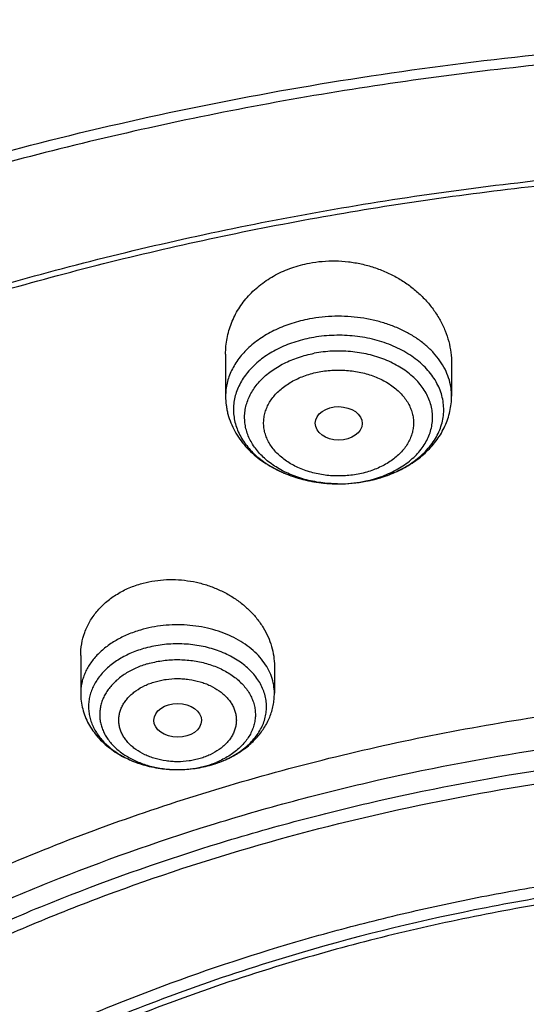
# Model space of a CAD drawing. Units: inches. Extents: x 7.7 to 14.2, y -3 to 21.5.
# Drawn here: x 10.3 to 10.7, y 17.2 to 17.9 of the extents above; entities that cross this region are included whole.
import ezdxf

# ---------------------------------------------------------------- set-up
doc = ezdxf.new("R2010")
doc.units = ezdxf.units.IN
doc.header["$LTSCALE"] = 1.21
doc.header["$MEASUREMENT"] = 0
doc.layers.get('0').update_dxf_attribs({"linetype": 'CONTINUOUS'})

msp = doc.modelspace()

# ---------------------------------------------------------------- linework, layer by layer
at = {"color": 7, "linetype": 'CONTINUOUS'}
for p, q in [((10.43724, 17.64982), (10.43724, 17.619)), ((10.60259, 17.64278), (10.60259, 17.619)), ((10.51914, 17.55478), (10.51986, 17.55477)), ((10.33122, 17.42905), (10.33122, 17.40146)), ((10.47295, 17.42137), (10.47295, 17.40146)), ((10.40116, 17.34559), (10.40269, 17.34559))]:
    msp.add_line(p, q, dxfattribs=at)
at = {"color": 9, "linetype": 'CONTINUOUS'}
for centre, radius, start, end in [((10.51991, 17.65193), 0.09715, 269.54476, 269.99944), ((10.52001, 17.65014), 0.09536, 269.94143, 280.69551), ((10.52063, 17.6466), 0.09177, 280.72804, 282.08618), ((10.40473, 17.41429), 0.06838, 286.25935, 292.44437), ((10.40399, 17.42763), 0.08184, 286.3251, 286.47345)]:
    msp.add_arc(centre, radius, start, end, dxfattribs=at)
at = {"color": 7, "linetype": 'CONTINUOUS'}
for centre, radius, start, end in [((10.51994, 17.66255), 0.10777, 269.95729, 280.66545), ((10.51994, 17.66233), 0.10756, 269.95495, 280.651), ((10.40355, 17.4299), 0.08416, 286.1824, 286.32493)]:
    msp.add_arc(centre, radius, start, end, dxfattribs=at)
for centre, major_axis, ratio in [((10.52001, 17.59905), (0.01717, -0.00012), 0.713246), ((10.40218, 17.38162), (0.01742, -0.00007), 0.709056)]:
    msp.add_ellipse(centre, major_axis=major_axis, ratio=ratio, dxfattribs=at)
for points, knots in [([(11.88104, 18.25892), (11.818, 18.28466), (11.72103, 18.31908), (11.58856, 18.35659), (11.48658, 18.3808), (11.38288, 18.40085), (11.27778, 18.41669), (11.1716, 18.42826), (11.06468, 18.43554), (10.95736, 18.4385), (10.84998, 18.43713), (10.74287, 18.43143), (10.63639, 18.42143), (10.53085, 18.40714), (10.42659, 18.38863), (10.32395, 18.36593), (10.22324, 18.33913), (10.12478, 18.30829), (10.02888, 18.27351), (9.93584, 18.23489), (9.84595, 18.19254), (9.7595, 18.14659), (9.67676, 18.09716), (9.59799, 18.04441), (9.52343, 17.98847), (9.45334, 17.92952), (9.38794, 17.8677), (9.32745, 17.80321), (9.27208, 17.73623), (9.22202, 17.66695), (9.17745, 17.59559), (9.13856, 17.52236), (9.11639, 17.47214), (9.10632, 17.44683)], [0, 0, 0, 0, 0.064485, 0.097271, 0.130361, 0.16371, 0.197271, 0.230995, 0.264833, 0.298731, 0.33264, 0.366505, 0.400277, 0.433903, 0.467335, 0.500525, 0.533428, 0.566001, 0.598204, 0.630003, 0.661366, 0.692267, 0.722684, 0.752601, 0.78201, 0.810906, 0.839294, 0.867183, 0.89459, 0.921541, 0.948067, 0.974205, 1, 1, 1, 1]), ([(12.00293, 17.97827), (11.92241, 18.01114), (11.79815, 18.0544), (11.6281, 18.09998), (11.49697, 18.12846), (11.36359, 18.1509), (11.2285, 18.16723), (11.09223, 18.17737), (10.95534, 18.18129), (10.81838, 18.17898), (10.6819, 18.17043), (10.54645, 18.1557), (10.41258, 18.13482), (10.28082, 18.10789), (10.1517, 18.075), (10.02575, 18.03628), (9.90347, 17.99188), (9.78534, 17.94196), (9.67185, 17.88671), (9.56344, 17.82633), (9.46056, 17.76104), (9.36362, 17.69109), (9.27302, 17.61672), (9.18914, 17.53822), (9.11233, 17.45585), (9.04294, 17.36995), (8.99131, 17.29532), (8.9541, 17.23422), (8.92836, 17.18791), (8.90469, 17.14099), (8.88311, 17.09349), (8.86367, 17.04547), (8.84639, 16.99698), (8.83128, 16.94807), (8.81837, 16.89879), (8.80768, 16.84921), (8.79923, 16.79937), (8.79302, 16.74934), (8.79039, 16.71587), (8.78945, 16.69914)], [0, 0, 0, 0, 0.066067, 0.099719, 0.133702, 0.167958, 0.202424, 0.237033, 0.271719, 0.306414, 0.34105, 0.375559, 0.409875, 0.443935, 0.477677, 0.511045, 0.543988, 0.576458, 0.608415, 0.639827, 0.670668, 0.700921, 0.730578, 0.759644, 0.788129, 0.816057, 0.843461, 0.856983, 0.870391, 0.883693, 0.896895, 0.910006, 0.923035, 0.93599, 0.948881, 0.961717, 0.974509, 0.987266, 1, 1, 1, 1]), ([(12.01266, 17.9554), (11.97251, 17.97179), (11.89075, 18.0027), (11.76514, 18.0431), (11.63613, 18.07772), (11.50426, 18.10642), (11.37005, 18.12908), (11.23407, 18.14561), (11.09686, 18.15594), (10.95901, 18.16004), (10.82107, 18.15788), (10.6836, 18.14947), (10.54718, 18.13484), (10.41237, 18.11407), (10.27971, 18.08722), (10.14976, 18.05442), (10.02304, 18.01579), (9.90009, 17.97149), (9.78139, 17.92171), (9.66744, 17.86665), (9.55872, 17.80653), (9.45565, 17.74159), (9.35868, 17.67211), (9.2682, 17.59836), (9.19811, 17.53322), (9.14572, 17.47927), (9.09636, 17.42476), (9.03927, 17.35458), (8.98811, 17.28114), (8.95131, 17.22111), (8.92589, 17.17571), (8.90255, 17.12976), (8.88131, 17.0833), (8.86218, 17.03638), (8.8452, 16.98905), (8.83038, 16.94135), (8.81772, 16.89335), (8.80726, 16.84507), (8.79899, 16.79659), (8.79293, 16.74794), (8.79036, 16.7154), (8.78945, 16.69914)], [0, 0, 0, 0, 0.032991, 0.066451, 0.100326, 0.134556, 0.169076, 0.20382, 0.238718, 0.273699, 0.308692, 0.343623, 0.378422, 0.413019, 0.447346, 0.481337, 0.514932, 0.548073, 0.580709, 0.612795, 0.644291, 0.675167, 0.705401, 0.73498, 0.763902, 0.778121, 0.79218, 0.819824, 0.846873, 0.86019, 0.873376, 0.886438, 0.899385, 0.912225, 0.924968, 0.937624, 0.950205, 0.962721, 0.975184, 0.987606, 1, 1, 1, 1]), ([(9.31769, 17.22611), (9.33849, 17.25124), (9.38247, 17.30055), (9.45426, 17.37048), (9.53232, 17.43697), (9.61631, 17.49971), (9.70588, 17.55844), (9.80064, 17.61294), (9.90021, 17.66295), (10.00415, 17.70829), (10.11204, 17.74874), (10.2234, 17.78416), (10.33779, 17.81438), (10.4547, 17.83928), (10.57365, 17.85876), (10.69414, 17.87273), (10.81566, 17.88113), (10.93769, 17.88394), (11.05973, 17.88113), (11.18124, 17.87273), (11.30173, 17.85876), (11.42069, 17.83928), (11.5376, 17.81438), (11.65198, 17.78416), (11.76335, 17.74874), (11.87123, 17.70828), (11.97518, 17.66295), (12.07474, 17.61294), (12.16951, 17.55844), (12.25908, 17.49971), (12.34307, 17.43697), (12.42112, 17.37048), (12.49291, 17.30054), (12.53689, 17.25124), (12.55769, 17.22611)], [0, 0, 0, 0, 0.02715, 0.054931, 0.083355, 0.112424, 0.142128, 0.172448, 0.203355, 0.234815, 0.266782, 0.299208, 0.332037, 0.365208, 0.398658, 0.43232, 0.466124, 0.5, 0.533876, 0.56768, 0.601342, 0.634792, 0.667964, 0.700792, 0.733218, 0.765185, 0.796645, 0.827553, 0.857873, 0.887577, 0.916645, 0.94507, 0.97285, 1, 1, 1, 1]), ([(12.7999, 16.55874), (12.7999, 16.58029), (12.7984, 16.62346), (12.79165, 16.68801), (12.78044, 16.75225), (12.76477, 16.81602), (12.74469, 16.87916), (12.72026, 16.94152), (12.69153, 17.00295), (12.65857, 17.06331), (12.62147, 17.12243), (12.58031, 17.18019), (12.5352, 17.23645), (12.48624, 17.29106), (12.43356, 17.34391), (12.35788, 17.41242), (12.27581, 17.47624), (12.18824, 17.53514), (12.119, 17.57734), (12.04693, 17.61709), (11.97218, 17.65428), (11.89495, 17.68884), (11.81542, 17.72068), (11.73377, 17.74972), (11.62188, 17.78477), (11.50707, 17.81374), (11.39009, 17.83662), (11.27095, 17.85552), (11.12007, 17.87131), (10.93769, 17.87763), (10.75531, 17.87131), (10.60443, 17.85552), (10.4853, 17.83662), (10.36831, 17.81374), (10.25351, 17.78477), (10.14161, 17.74972), (10.05997, 17.72068), (9.98043, 17.68884), (9.9032, 17.65428), (9.82846, 17.61709), (9.75638, 17.57734), (9.68714, 17.53514), (9.59958, 17.47624), (9.5175, 17.41242), (9.44183, 17.34391), (9.38914, 17.29106), (9.34019, 17.23645), (9.29507, 17.18019), (9.25392, 17.12243), (9.21681, 17.06331), (9.18386, 17.00295), (9.15512, 16.94152), (9.13069, 16.87916), (9.11062, 16.81602), (9.09495, 16.75225), (9.08373, 16.68801), (9.07699, 16.62346), (9.07549, 16.58029), (9.07549, 16.55874)], [0, 0, 0, 0, 0.012854, 0.025739, 0.038685, 0.051721, 0.064876, 0.078176, 0.091643, 0.1053, 0.119165, 0.133254, 0.147581, 0.162154, 0.176982, 0.19207, 0.223018, 0.238884, 0.255003, 0.271366, 0.287964, 0.304786, 0.321819, 0.339049, 0.35646, 0.391749, 0.409595, 0.427549, 0.463687, 0.5, 0.536313, 0.572451, 0.590405, 0.608251, 0.64354, 0.660951, 0.678181, 0.695214, 0.712036, 0.728634, 0.744997, 0.761116, 0.776982, 0.80793, 0.823018, 0.837846, 0.852419, 0.866746, 0.880835, 0.8947, 0.908357, 0.921824, 0.935124, 0.948279, 0.961315, 0.974261, 0.987146, 1, 1, 1, 1]), ([(10.84007, 15.29285), (10.78182, 15.29513), (10.69467, 15.3016), (10.57944, 15.31635), (10.46596, 15.33503), (10.35431, 15.35967), (10.24518, 15.39026), (10.16536, 15.41594), (10.08744, 15.44438), (10.0116, 15.47553), (9.93804, 15.50929), (9.86693, 15.54559), (9.79845, 15.58434), (9.73277, 15.62544), (9.67004, 15.6688), (9.59125, 15.72895), (9.51817, 15.79364), (9.4517, 15.86258), (9.40592, 15.91552), (9.36391, 15.97001), (9.32577, 16.02591), (9.2916, 16.08309), (9.26147, 16.1414), (9.23547, 16.20071), (9.21365, 16.26086), (9.19609, 16.32171), (9.18282, 16.38311), (9.17387, 16.4449), (9.16927, 16.50693), (9.16904, 16.56905), (9.17316, 16.6311), (9.18164, 16.69293), (9.19444, 16.75437), (9.21154, 16.81529), (9.23289, 16.87553), (9.25844, 16.93493), (9.28812, 16.99336), (9.32186, 17.05067), (9.35958, 17.10671), (9.40117, 17.16136), (9.44654, 17.21447), (9.49558, 17.26593), (9.56628, 17.33272), (9.64332, 17.39505), (9.7258, 17.45268), (9.79117, 17.49404), (9.85935, 17.53305), (9.93019, 17.56962), (10.00349, 17.60366), (10.07909, 17.63509), (10.1568, 17.66383), (10.26345, 17.69864), (10.37302, 17.72757), (10.48482, 17.75062), (10.5988, 17.76984), (10.71428, 17.78297), (10.83057, 17.79), (10.94739, 17.79296), (11.03511, 17.79057), (11.09343, 17.78693)], [0, 0, 0, 0, 0.036174, 0.054172, 0.072079, 0.107535, 0.125049, 0.142395, 0.159556, 0.176514, 0.193257, 0.20977, 0.226044, 0.242069, 0.257838, 0.273346, 0.303563, 0.318284, 0.332751, 0.346971, 0.360957, 0.374722, 0.388283, 0.401661, 0.414879, 0.427961, 0.440934, 0.453829, 0.466675, 0.479504, 0.492346, 0.505234, 0.518198, 0.531267, 0.544469, 0.557828, 0.571368, 0.58511, 0.599071, 0.613265, 0.627705, 0.642398, 0.657352, 0.688038, 0.703779, 0.719776, 0.736023, 0.752511, 0.76923, 0.786165, 0.803304, 0.820631, 0.855772, 0.873555, 0.891451, 0.927494, 0.945604, 0.96374, 1, 1, 1, 1]), ([(9.18586, 16.65507), (9.18824, 16.67419), (9.19425, 16.71238), (9.20699, 16.76918), (9.22345, 16.8255), (9.24359, 16.88123), (9.26737, 16.93624), (9.29474, 16.99042), (9.32563, 17.04366), (9.35999, 17.09583), (9.39773, 17.14682), (9.43879, 17.19654), (9.48306, 17.24486), (9.54678, 17.3078), (9.61613, 17.36698), (9.69038, 17.42218), (9.7694, 17.47572), (9.85299, 17.52487), (9.94048, 17.56952), (10.03199, 17.61181), (10.15131, 17.65885), (10.30036, 17.70542), (10.45486, 17.74206), (10.61349, 17.76846), (10.77489, 17.78439), (10.88335, 17.78793), (10.93769, 17.78793)], [0, 0, 0, 0, 0.025514, 0.051185, 0.077065, 0.103201, 0.129638, 0.156417, 0.183572, 0.211135, 0.239133, 0.267587, 0.296513, 0.325923, 0.386203, 0.417091, 0.448466, 0.512621, 0.545386, 0.578579, 0.646148, 0.715131, 0.785288, 0.856347, 0.928018, 1, 1, 1, 1]), ([(10.49852, 17.71639), (10.50163, 17.71698), (10.50794, 17.71783), (10.5175, 17.71815), (10.52709, 17.7175), (10.53656, 17.7159), (10.54579, 17.71338), (10.55465, 17.70998), (10.56303, 17.70575), (10.57082, 17.70075), (10.57793, 17.69506), (10.58427, 17.68875), (10.58977, 17.68191), (10.59437, 17.67461), (10.598, 17.66696), (10.60064, 17.65904), (10.60223, 17.65095), (10.60259, 17.64549), (10.60259, 17.64278)], [0, 0, 0, 0, 0.065743, 0.131994, 0.198492, 0.26497, 0.331166, 0.396835, 0.461763, 0.525771, 0.588729, 0.650553, 0.711216, 0.770747, 0.829229, 0.8868, 0.943647, 1, 1, 1, 1]), ([(10.43724, 17.64982), (10.43724, 17.65174), (10.43742, 17.65559), (10.43822, 17.66131), (10.43957, 17.66695), (10.44145, 17.67246), (10.44385, 17.6778), (10.44676, 17.68295), (10.45016, 17.68786), (10.45404, 17.69251), (10.45836, 17.69685), (10.46473, 17.70224), (10.4737, 17.70804), (10.48564, 17.71329), (10.49416, 17.71556), (10.49852, 17.71639)], [0, 0, 0, 0, 0.05876, 0.117496, 0.176358, 0.235492, 0.29504, 0.35513, 0.415877, 0.477379, 0.539708, 0.602917, 0.73194, 0.86446, 1, 1, 1, 1]), ([(10.50001, 17.66169), (10.49563, 17.66086), (10.48713, 17.65868), (10.47524, 17.65379), (10.46636, 17.64844), (10.46016, 17.64351), (10.45605, 17.63959), (10.45245, 17.63542), (10.44939, 17.63104), (10.4469, 17.62648), (10.44499, 17.62177), (10.44369, 17.61696), (10.44301, 17.61208), (10.44295, 17.60718), (10.44351, 17.6023), (10.44469, 17.59747), (10.44648, 17.59274), (10.44886, 17.58814), (10.45182, 17.58372), (10.45531, 17.57951), (10.46075, 17.57413), (10.46879, 17.56814), (10.4799, 17.56238), (10.49225, 17.5581), (10.50547, 17.55545), (10.51456, 17.55481), (10.51914, 17.55478)], [0, 0, 0, 0, 0.07152, 0.140368, 0.205801, 0.237125, 0.267482, 0.296894, 0.325418, 0.353146, 0.380205, 0.406753, 0.432974, 0.459071, 0.485253, 0.511722, 0.53867, 0.566258, 0.59462, 0.623856, 0.654028, 0.717206, 0.784089, 0.854122, 0.926446, 1, 1, 1, 1]), ([(10.43724, 17.619), (10.43724, 17.61678), (10.43745, 17.61344), (10.43818, 17.60905), (10.43918, 17.60469), (10.44096, 17.59936), (10.44387, 17.59325), (10.44752, 17.58747), (10.45184, 17.58207), (10.45677, 17.5771), (10.46414, 17.57102), (10.47462, 17.56462), (10.4886, 17.55906), (10.5036, 17.55563), (10.51394, 17.55481), (10.51914, 17.55478)], [0, 0, 0, 0, 0.057905, 0.086905, 0.115955, 0.174221, 0.232868, 0.292047, 0.351911, 0.412601, 0.474234, 0.60047, 0.730802, 0.864455, 1, 1, 1, 1]), ([(10.53988, 17.55664), (10.54413, 17.55744), (10.55244, 17.55956), (10.56424, 17.56428), (10.57498, 17.57046), (10.58288, 17.57682), (10.58835, 17.58254), (10.592, 17.5871), (10.59516, 17.59193), (10.59782, 17.59702), (10.59992, 17.60231), (10.60145, 17.60778), (10.60238, 17.61336), (10.60259, 17.61712), (10.60259, 17.619)], [0, 0, 0, 0, 0.135298, 0.26765, 0.396504, 0.521793, 0.583275, 0.644056, 0.704242, 0.763943, 0.823267, 0.882324, 0.9412, 1, 1, 1, 1]), ([(10.33122, 17.42905), (10.33122, 17.43193), (10.33172, 17.4377), (10.334, 17.44612), (10.33775, 17.45411), (10.34291, 17.46149), (10.34937, 17.46808), (10.35698, 17.47374), (10.36558, 17.47835), (10.37177, 17.48062), (10.37497, 17.48155)], [0, 0, 0, 0, 0.117715, 0.235721, 0.355169, 0.477081, 0.602233, 0.731089, 0.863752, 1, 1, 1, 1]), ([(10.37497, 17.48155), (10.3777, 17.48235), (10.3833, 17.48365), (10.3919, 17.48469), (10.40065, 17.48482), (10.4094, 17.48404), (10.41803, 17.48237), (10.4264, 17.47983), (10.43438, 17.47649), (10.44186, 17.47238), (10.44874, 17.46758), (10.45491, 17.46215), (10.45942, 17.45715), (10.46259, 17.45291), (10.46542, 17.4486), (10.4684, 17.44297), (10.47101, 17.43591), (10.47259, 17.42868), (10.47295, 17.42379), (10.47295, 17.42137)], [0, 0, 0, 0, 0.064857, 0.130655, 0.197093, 0.263845, 0.330573, 0.396945, 0.462655, 0.527431, 0.591054, 0.653364, 0.714268, 0.7442, 0.773781, 0.831909, 0.888827, 0.944759, 1, 1, 1, 1]), ([(10.37717, 17.43415), (10.37381, 17.43316), (10.36735, 17.43081), (10.35847, 17.42609), (10.35083, 17.42036), (10.34561, 17.41479), (10.34231, 17.40999), (10.34031, 17.40631), (10.33876, 17.40252), (10.33767, 17.39865), (10.33705, 17.39472), (10.33692, 17.39077), (10.33726, 17.38683), (10.33808, 17.38292), (10.33937, 17.37908), (10.34111, 17.37533), (10.3433, 17.3717), (10.34685, 17.367), (10.35235, 17.36157), (10.36027, 17.35604), (10.36939, 17.35155), (10.37943, 17.34822), (10.39012, 17.34614), (10.39746, 17.34563), (10.40116, 17.34559)], [0, 0, 0, 0, 0.070262, 0.137435, 0.201038, 0.260949, 0.28964, 0.317569, 0.344854, 0.371639, 0.398091, 0.424393, 0.450736, 0.477309, 0.504289, 0.531834, 0.560077, 0.58912, 0.64981, 0.714202, 0.782088, 0.852918, 0.925881, 1, 1, 1, 1]), ([(9.81246, 16.05442), (9.79912, 16.07144), (9.77395, 16.10611), (9.74069, 16.16034), (9.71246, 16.216), (9.6894, 16.27286), (9.6716, 16.33066), (9.65916, 16.38918), (9.65211, 16.44815), (9.6505, 16.50733), (9.65433, 16.56646), (9.66359, 16.62528), (9.67822, 16.68353), (9.69818, 16.74098), (9.72336, 16.79738), (9.75366, 16.85248), (9.78894, 16.90606), (9.82906, 16.9579), (9.87383, 17.00777), (9.91464, 17.0473), (9.94937, 17.07777), (9.9859, 17.10775), (10.03412, 17.1436), (10.09545, 17.18365), (10.16031, 17.2208), (10.22844, 17.2549), (10.29954, 17.2858), (10.37333, 17.31338), (10.44948, 17.33751), (10.52768, 17.35811), (10.60759, 17.37508), (10.6889, 17.38835), (10.79886, 17.40107), (10.88213, 17.40488), (10.93769, 17.40488)], [0, 0, 0, 0, 0.029283, 0.057953, 0.086069, 0.113703, 0.140941, 0.167877, 0.194614, 0.221263, 0.247935, 0.27474, 0.301787, 0.329176, 0.356997, 0.385331, 0.414245, 0.443792, 0.474013, 0.504935, 0.520665, 0.536574, 0.568924, 0.601977, 0.635713, 0.6701, 0.705097, 0.740657, 0.776723, 0.813235, 0.850126, 0.887325, 0.924759, 1, 1, 1, 1]), ([(10.33122, 17.40146), (10.33122, 17.39952), (10.33147, 17.39564), (10.33258, 17.38992), (10.33441, 17.38436), (10.33691, 17.37903), (10.34004, 17.374), (10.34373, 17.36931), (10.34795, 17.36499), (10.35425, 17.35972), (10.3632, 17.35417), (10.37511, 17.34934), (10.3879, 17.34636), (10.39672, 17.34563), (10.40116, 17.34559)], [0, 0, 0, 0, 0.058653, 0.117386, 0.176302, 0.235505, 0.295123, 0.355288, 0.416134, 0.477774, 0.60362, 0.733126, 0.865677, 1, 1, 1, 1]), ([(10.42721, 17.34913), (10.43038, 17.35006), (10.43657, 17.35228), (10.44526, 17.35669), (10.45311, 17.36212), (10.45993, 17.36852), (10.46462, 17.37463), (10.46766, 17.37988), (10.46956, 17.38397), (10.47106, 17.38821), (10.47215, 17.39256), (10.47281, 17.39699), (10.47295, 17.39997), (10.47295, 17.40146)], [0, 0, 0, 0, 0.133221, 0.263662, 0.391198, 0.516041, 0.638686, 0.699442, 0.759888, 0.820103, 0.880159, 0.940094, 1, 1, 1, 1]), ([(10.93769, 15.57137), (10.89643, 15.57137), (10.81407, 15.57422), (10.69164, 15.58703), (10.57156, 15.60825), (10.45498, 15.63767), (10.36115, 15.66897), (10.28888, 15.69789), (10.21957, 15.72891), (10.15312, 15.76365), (10.0901, 15.80207), (10.04521, 15.83226), (10.00246, 15.86398), (9.96197, 15.89715), (9.92382, 15.93168), (9.88812, 15.9675), (9.85493, 16.00452), (9.82436, 16.04265), (9.79646, 16.08179), (9.77131, 16.12187), (9.74898, 16.16277), (9.7295, 16.20441), (9.71294, 16.24668), (9.69934, 16.28947), (9.68872, 16.33269), (9.68111, 16.37624), (9.67654, 16.41999), (9.67502, 16.46385), (9.67654, 16.50772), (9.68111, 16.55147), (9.68872, 16.59501), (9.69934, 16.63823), (9.71294, 16.68103), (9.7295, 16.7233), (9.74898, 16.76493), (9.77131, 16.80584), (9.79646, 16.84591), (9.82436, 16.88506), (9.85493, 16.92319), (9.88812, 16.96021), (9.92382, 16.99602), (9.96197, 17.03056), (10.00246, 17.06372), (10.04521, 17.09544), (10.0901, 17.12564), (10.15312, 17.16405), (10.21957, 17.1988), (10.28888, 17.22981), (10.36115, 17.25874), (10.45498, 17.29004), (10.57156, 17.31946), (10.69164, 17.34067), (10.81407, 17.35349), (10.89643, 17.35634), (10.93769, 17.35634)], [0, 0, 0, 0, 0.036314, 0.072453, 0.108248, 0.143537, 0.178172, 0.195206, 0.212029, 0.244983, 0.261102, 0.276969, 0.292578, 0.307926, 0.323014, 0.337842, 0.352416, 0.366743, 0.380832, 0.394698, 0.408355, 0.421823, 0.435122, 0.448278, 0.461314, 0.474261, 0.487146, 0.5, 0.512854, 0.525739, 0.538686, 0.551722, 0.564878, 0.578177, 0.591645, 0.605302, 0.619168, 0.633257, 0.647584, 0.662158, 0.676986, 0.692074, 0.707422, 0.723031, 0.738898, 0.755017, 0.787971, 0.804794, 0.821828, 0.856463, 0.891752, 0.927547, 0.963686, 1, 1, 1, 1]), ([(10.40269, 17.34559), (10.40682, 17.34561), (10.41503, 17.34622), (10.42309, 17.34794), (10.427, 17.34907)], [0, 0, 0, 0, 0.502825, 1, 1, 1, 1]), ([(10.93769, 15.62342), (10.9185, 15.62342), (10.88972, 15.62391), (10.85139, 15.62556), (10.8227, 15.62731), (10.79408, 15.62955), (10.75608, 15.63321), (10.70885, 15.639), (10.65267, 15.64791), (10.59718, 15.65876), (10.5425, 15.67153), (10.47123, 15.69095), (10.40177, 15.71412), (10.33459, 15.74101), (10.27016, 15.76984), (10.2084, 15.80214), (10.14981, 15.83785), (10.10808, 15.86592), (10.06835, 15.8954), (10.03071, 15.92623), (9.99525, 15.95833), (9.96206, 15.99162), (9.93122, 16.02603), (9.9028, 16.06148), (9.87687, 16.09787), (9.85349, 16.13512), (9.83272, 16.17314), (9.81462, 16.21184), (9.79923, 16.25113), (9.78658, 16.29091), (9.77671, 16.33109), (9.76964, 16.37156), (9.7654, 16.41224), (9.76398, 16.45301), (9.7654, 16.49378), (9.76964, 16.53445), (9.77671, 16.57493), (9.78658, 16.6151), (9.79923, 16.65488), (9.81462, 16.69417), (9.83272, 16.73287), (9.85349, 16.7709), (9.87687, 16.80815), (9.9028, 16.84454), (9.93122, 16.87998), (9.96206, 16.91439), (9.99525, 16.94769), (10.03071, 16.97979), (10.06835, 17.01062), (10.10808, 17.0401), (10.14981, 17.06817), (10.2084, 17.10388), (10.27016, 17.13617), (10.33459, 17.165), (10.40177, 17.19189), (10.47123, 17.21506), (10.5425, 17.23449), (10.59718, 17.24725), (10.65267, 17.25811), (10.70885, 17.26702), (10.75608, 17.27281), (10.79408, 17.27646), (10.8227, 17.27871), (10.85139, 17.28045), (10.88972, 17.28211), (10.9185, 17.2826), (10.93769, 17.2826)], [0, 0, 0, 0, 0.018169, 0.027248, 0.036318, 0.045377, 0.054423, 0.072462, 0.090415, 0.108261, 0.125981, 0.143555, 0.178188, 0.195221, 0.212043, 0.244996, 0.261113, 0.276979, 0.292588, 0.307936, 0.323023, 0.33785, 0.352423, 0.366749, 0.380838, 0.394703, 0.408359, 0.421827, 0.435126, 0.44828, 0.461316, 0.474262, 0.487146, 0.5, 0.512854, 0.525738, 0.538684, 0.55172, 0.564874, 0.578173, 0.591641, 0.605297, 0.619162, 0.633251, 0.647577, 0.66215, 0.676977, 0.692064, 0.707412, 0.723021, 0.738887, 0.755004, 0.787957, 0.804779, 0.821812, 0.856445, 0.874019, 0.891739, 0.909585, 0.927538, 0.945577, 0.954623, 0.963682, 0.972752, 0.981831, 1, 1, 1, 1]), ([(12.09911, 16.45301), (12.09911, 16.46981), (12.09765, 16.5035), (12.09107, 16.55378), (12.08014, 16.60369), (12.06489, 16.65301), (12.0454, 16.70157), (12.02173, 16.74919), (11.99398, 16.79567), (11.96226, 16.84085), (11.92669, 16.88456), (11.8874, 16.92663), (11.84454, 16.96692), (11.79828, 17.00526), (11.74879, 17.04152), (11.69625, 17.07557), (11.64087, 17.10727), (11.58285, 17.13651), (11.52241, 17.16318), (11.45977, 17.18718), (11.39517, 17.20842), (11.32886, 17.22682), (11.26108, 17.24231), (11.19209, 17.25484), (11.12214, 17.26435), (11.0515, 17.27082), (10.98043, 17.27421), (10.9092, 17.27452), (10.83808, 17.27174), (10.76733, 17.26589), (10.69722, 17.25698), (10.60537, 17.24115), (10.53758, 17.22473), (10.49324, 17.21174)], [0, 0, 0, 0, 0.02497, 0.050034, 0.075282, 0.100801, 0.12667, 0.152961, 0.179735, 0.207045, 0.234929, 0.263419, 0.292533, 0.322281, 0.35266, 0.383662, 0.415267, 0.44745, 0.480176, 0.513406, 0.547094, 0.581191, 0.615641, 0.650386, 0.685366, 0.720517, 0.755773, 0.791069, 0.826339, 0.861516, 0.896535, 0.931332, 1, 1, 1, 1]), ([(12.09911, 16.44822), (12.09911, 16.46502), (12.09765, 16.4987), (12.09107, 16.54899), (12.08014, 16.5989), (12.06489, 16.64822), (12.0454, 16.69678), (12.02173, 16.74439), (11.99398, 16.79088), (11.96226, 16.83606), (11.92669, 16.87977), (11.8874, 16.92184), (11.84454, 16.96213), (11.79828, 17.00047), (11.74879, 17.03673), (11.69625, 17.07078), (11.64087, 17.10248), (11.58285, 17.13172), (11.52241, 17.15839), (11.45977, 17.18239), (11.39517, 17.20363), (11.32886, 17.22203), (11.26108, 17.23752), (11.19209, 17.25005), (11.12214, 17.25956), (11.0515, 17.26603), (10.98043, 17.26942), (10.9092, 17.26973), (10.83808, 17.26695), (10.76733, 17.2611), (10.69722, 17.25219), (10.62801, 17.24027), (10.55997, 17.22536), (10.5153, 17.21342), (10.49324, 17.20695)], [0, 0, 0, 0, 0.02497, 0.050033, 0.075281, 0.100799, 0.126668, 0.152958, 0.179732, 0.207041, 0.234925, 0.263414, 0.292528, 0.322275, 0.352654, 0.383655, 0.41526, 0.447442, 0.480167, 0.513397, 0.547085, 0.581181, 0.61563, 0.650375, 0.685354, 0.720504, 0.75576, 0.791055, 0.826324, 0.861501, 0.896519, 0.931316, 0.965829, 1, 1, 1, 1]), ([(10.49324, 17.21174), (10.4671, 17.20408), (10.41566, 17.18745), (10.34075, 17.15834), (10.26906, 17.12541), (10.20098, 17.08885), (10.13687, 17.04883), (10.07709, 17.00559), (10.03084, 16.9668), (9.99636, 16.93436), (9.96402, 16.90148), (9.92678, 16.85883), (9.89366, 16.81379), (9.87007, 16.77681), (9.85394, 16.74879), (9.83927, 16.72037), (9.82609, 16.69159), (9.81442, 16.66249), (9.80427, 16.6331), (9.79566, 16.60346), (9.7886, 16.57362), (9.7831, 16.54361), (9.77916, 16.51348), (9.7768, 16.48326), (9.77628, 16.46309), (9.77628, 16.45301)], [0, 0, 0, 0, 0.073073, 0.144955, 0.215505, 0.284605, 0.352161, 0.418109, 0.482413, 0.513954, 0.545087, 0.606142, 0.665668, 0.6949, 0.723796, 0.752378, 0.780668, 0.808693, 0.836481, 0.864061, 0.891464, 0.918725, 0.945877, 0.972957, 1, 1, 1, 1]), ([(10.49324, 17.20695), (10.4671, 17.1993), (10.41566, 17.18266), (10.34075, 17.15355), (10.26906, 17.12062), (10.20098, 17.08406), (10.13687, 17.04404), (10.07709, 17.0008), (10.03084, 16.96201), (9.99636, 16.92957), (9.96402, 16.89668), (9.92678, 16.85404), (9.89366, 16.809), (9.87007, 16.77201), (9.85394, 16.744), (9.83927, 16.71558), (9.82609, 16.6868), (9.81442, 16.6577), (9.80427, 16.6283), (9.79566, 16.59867), (9.7886, 16.56882), (9.7831, 16.53882), (9.77916, 16.50869), (9.7768, 16.47847), (9.77628, 16.4583), (9.77628, 16.44822)], [0, 0, 0, 0, 0.073074, 0.144955, 0.215505, 0.284605, 0.352162, 0.418109, 0.482414, 0.513954, 0.545087, 0.606143, 0.665669, 0.6949, 0.723796, 0.752378, 0.780668, 0.808694, 0.836481, 0.864061, 0.891464, 0.918725, 0.945877, 0.972957, 1, 1, 1, 1])]:
    msp.add_open_spline(points, degree=3, knots=knots, dxfattribs=at)
at = {"color": 9, "linetype": 'CONTINUOUS'}
for points, knots in [([(11.89019, 18.23541), (11.82739, 18.26105), (11.73078, 18.29539), (11.59878, 18.33293), (11.49707, 18.35725), (11.3936, 18.37747), (11.28868, 18.39355), (11.18265, 18.40542), (11.07584, 18.41305), (10.9686, 18.41642), (10.86125, 18.41551), (10.75415, 18.41033), (10.64763, 18.4009), (10.54204, 18.38724), (10.43769, 18.36939), (10.33493, 18.34743), (10.23408, 18.3214), (10.13546, 18.2914), (10.03938, 18.25752), (9.94615, 18.21987), (9.85606, 18.17856), (9.7694, 18.13373), (9.68644, 18.08551), (9.60745, 18.03407), (9.53267, 17.97956), (9.46235, 17.92214), (9.39671, 17.86201), (9.33595, 17.79936), (9.28028, 17.73437), (9.22986, 17.66725), (9.18487, 17.59822), (9.14544, 17.52749), (9.12279, 17.47899), (9.11246, 17.45456)], [0, 0, 0, 0, 0.06457, 0.097433, 0.130618, 0.164079, 0.197767, 0.231629, 0.265615, 0.29967, 0.333741, 0.367774, 0.401714, 0.435508, 0.469106, 0.502456, 0.53551, 0.568223, 0.600551, 0.632456, 0.663902, 0.694859, 0.725299, 0.755202, 0.784553, 0.813344, 0.841574, 0.869246, 0.896375, 0.922982, 0.949096, 0.974753, 1, 1, 1, 1]), ([(9.33429, 17.66678), (9.35076, 17.68492), (9.38494, 17.72066), (9.43929, 17.77204), (9.49704, 17.82154), (9.57903, 17.88535), (9.66671, 17.94437), (9.75924, 17.99842), (9.85668, 18.05003), (9.95852, 18.09624), (10.064, 18.13699), (10.17328, 18.17456), (10.31422, 18.21441), (10.48815, 18.25049), (10.66613, 18.27474), (10.84655, 18.28694), (11.0278, 18.28697), (11.20823, 18.27485), (11.38622, 18.25067), (11.53174, 18.22054), (11.64547, 18.19057), (11.75608, 18.1571), (11.83724, 18.1276), (11.89019, 18.10598)], [0, 0, 0, 0, 0.026809, 0.054074, 0.081799, 0.109985, 0.167709, 0.197243, 0.227203, 0.288316, 0.319437, 0.350897, 0.414712, 0.479529, 0.545077, 0.611073, 0.677219, 0.743216, 0.808768, 0.87359, 0.905647, 0.937422, 1, 1, 1, 1]), ([(9.18399, 17.2772), (9.2007, 17.29766), (9.23557, 17.338), (9.29152, 17.39612), (9.35143, 17.45223), (9.43711, 17.52477), (9.52951, 17.59207), (9.62766, 17.65389), (9.70503, 17.69801), (9.78536, 17.7394), (9.86847, 17.77794), (9.95414, 17.81356), (10.04218, 17.84616), (10.13237, 17.87567), (10.2557, 17.91093), (10.38193, 17.93954), (10.51027, 17.96147), (10.64065, 17.97901), (10.77233, 17.9897), (10.90457, 17.99352), (11.03696, 17.99276), (11.16906, 17.98512), (11.30013, 17.9706), (11.42947, 17.95164), (11.55694, 17.92597), (11.6818, 17.89358), (11.80316, 17.85724), (11.89215, 17.825), (11.95019, 17.8013)], [0, 0, 0, 0, 0.0265, 0.053463, 0.080897, 0.108808, 0.166042, 0.195368, 0.225146, 0.255361, 0.285993, 0.317018, 0.348413, 0.380148, 0.412193, 0.477071, 0.509845, 0.542788, 0.609022, 0.642244, 0.675479, 0.741819, 0.774855, 0.807746, 0.872933, 0.905167, 0.937112, 1, 1, 1, 1]), ([(10.49852, 17.67547), (10.49422, 17.67466), (10.48585, 17.67255), (10.47403, 17.66795), (10.46341, 17.66203), (10.45427, 17.65497), (10.448, 17.64817), (10.44401, 17.64234), (10.44156, 17.63787), (10.43964, 17.63327), (10.43826, 17.62857), (10.43742, 17.6238), (10.43724, 17.6206), (10.43724, 17.619)], [0, 0, 0, 0, 0.145701, 0.286587, 0.421333, 0.549111, 0.669762, 0.727649, 0.784066, 0.839226, 0.893393, 0.946872, 1, 1, 1, 1]), ([(10.60259, 17.619), (10.60259, 17.62012), (10.6025, 17.62236), (10.60195, 17.62683), (10.60058, 17.63239), (10.59788, 17.63884), (10.59415, 17.64503), (10.58945, 17.65086), (10.58384, 17.65627), (10.57741, 17.66119), (10.57023, 17.66555), (10.56239, 17.66931), (10.55401, 17.6724), (10.54518, 17.6748), (10.53603, 17.67647), (10.52666, 17.6774), (10.5141, 17.67761), (10.50467, 17.67664), (10.49852, 17.67547)], [0, 0, 0, 0, 0.025159, 0.050399, 0.101405, 0.153648, 0.207616, 0.263668, 0.32202, 0.382751, 0.445814, 0.511052, 0.578215, 0.646975, 0.716948, 0.787707, 0.858796, 1, 1, 1, 1]), ([(10.53982, 17.55663), (10.5446, 17.55753), (10.55163, 17.55938), (10.56051, 17.56287), (10.56866, 17.56684), (10.57608, 17.57169), (10.58245, 17.57735), (10.58656, 17.58184), (10.59003, 17.5866), (10.59283, 17.59158), (10.59492, 17.59674), (10.59628, 17.60202), (10.59691, 17.60737), (10.59678, 17.61274), (10.59591, 17.61807), (10.5943, 17.62332), (10.59197, 17.62842), (10.58895, 17.63333), (10.58526, 17.638), (10.58095, 17.64239), (10.57605, 17.64646), (10.5687, 17.65148), (10.56047, 17.6556), (10.55164, 17.6588), (10.54222, 17.66142), (10.52992, 17.66343), (10.5149, 17.66377), (10.50491, 17.66262), (10.50001, 17.66169)], [0, 0, 0, 0, 0.070333, 0.104475, 0.137757, 0.201331, 0.2316, 0.260839, 0.289102, 0.31649, 0.343148, 0.369263, 0.395056, 0.420766, 0.44664, 0.472913, 0.499796, 0.527461, 0.556041, 0.585619, 0.616236, 0.647892, 0.714068, 0.748473, 0.783579, 0.855259, 0.92786, 1, 1, 1, 1]), ([(10.51914, 17.55478), (10.51505, 17.55481), (10.50693, 17.55539), (10.49512, 17.55777), (10.48408, 17.5616), (10.47417, 17.56675), (10.46698, 17.57211), (10.46213, 17.57692), (10.45901, 17.58069), (10.45638, 17.58464), (10.45425, 17.58874), (10.45266, 17.59297), (10.45161, 17.59729), (10.45111, 17.60165), (10.45116, 17.60603), (10.45178, 17.61039), (10.45294, 17.61469), (10.45465, 17.61889), (10.45688, 17.62297), (10.45961, 17.62689), (10.46283, 17.63061), (10.4665, 17.63412), (10.47205, 17.63852), (10.47999, 17.64329), (10.49061, 17.64766), (10.49821, 17.64961), (10.50212, 17.65036)], [0, 0, 0, 0, 0.073555, 0.145874, 0.215897, 0.282767, 0.345932, 0.376098, 0.405328, 0.433686, 0.46127, 0.488216, 0.514685, 0.540867, 0.566966, 0.593191, 0.619743, 0.646806, 0.67454, 0.703069, 0.732486, 0.762848, 0.794177, 0.859619, 0.928474, 1, 1, 1, 1]), ([(10.53984, 17.55686), (10.54403, 17.55776), (10.55017, 17.55953), (10.5579, 17.56278), (10.56497, 17.56644), (10.57136, 17.57086), (10.57682, 17.57597), (10.58032, 17.58), (10.58324, 17.58426), (10.58557, 17.58871), (10.58728, 17.5933), (10.58835, 17.59799), (10.58877, 17.60273), (10.58854, 17.60748), (10.58765, 17.61219), (10.58612, 17.61681), (10.58396, 17.6213), (10.58119, 17.62561), (10.57785, 17.62972), (10.57259, 17.63493), (10.56636, 17.63947), (10.55944, 17.64327), (10.55183, 17.64666), (10.54156, 17.64986), (10.52859, 17.65193), (10.51529, 17.65221), (10.50646, 17.65118), (10.50212, 17.65036)], [0, 0, 0, 0, 0.070046, 0.103989, 0.13705, 0.200155, 0.230197, 0.259227, 0.287311, 0.314557, 0.341118, 0.367185, 0.392981, 0.418742, 0.444711, 0.471113, 0.498151, 0.525988, 0.554745, 0.5845, 0.647034, 0.679831, 0.713539, 0.783207, 0.855038, 0.927755, 1, 1, 1, 1]), ([(10.53411, 17.56186), (10.53237, 17.56153), (10.52884, 17.56099), (10.52172, 17.56041), (10.51454, 17.56058), (10.50747, 17.56149), (10.5023, 17.56253), (10.4973, 17.56392), (10.49251, 17.56566), (10.48798, 17.56772), (10.48245, 17.57081), (10.47749, 17.57451), (10.47332, 17.57875), (10.47069, 17.58208), (10.46854, 17.58558), (10.46688, 17.58922), (10.46573, 17.59296), (10.46511, 17.59676), (10.46502, 17.60059), (10.46546, 17.60441), (10.46644, 17.60818), (10.46793, 17.61185), (10.46992, 17.6154), (10.47239, 17.61879), (10.47532, 17.62199), (10.47868, 17.62497), (10.48243, 17.6277), (10.48799, 17.63103), (10.4941, 17.6337), (10.50061, 17.63569), (10.504, 17.63645), (10.50572, 17.63677)], [0, 0, 0, 0, 0.03593, 0.072167, 0.144757, 0.180813, 0.216474, 0.251578, 0.28598, 0.319556, 0.352206, 0.414399, 0.443975, 0.472552, 0.500213, 0.527092, 0.553363, 0.579234, 0.604941, 0.63073, 0.656842, 0.683497, 0.710881, 0.73914, 0.768376, 0.798647, 0.829959, 0.862278, 0.929618, 0.964503, 1, 1, 1, 1]), ([(10.50572, 17.63677), (10.50746, 17.63711), (10.51099, 17.63765), (10.51811, 17.63822), (10.52529, 17.63805), (10.53235, 17.63714), (10.53753, 17.6361), (10.54253, 17.63471), (10.54732, 17.63298), (10.55184, 17.63092), (10.55738, 17.62782), (10.56234, 17.62413), (10.56651, 17.61988), (10.56914, 17.61655), (10.57129, 17.61305), (10.57295, 17.60941), (10.5741, 17.60567), (10.57472, 17.60187), (10.57481, 17.59804), (10.57436, 17.59422), (10.57339, 17.59046), (10.5719, 17.58678), (10.56991, 17.58323), (10.56743, 17.57984), (10.5645, 17.57664), (10.56115, 17.57366), (10.55739, 17.57093), (10.55184, 17.56761), (10.54572, 17.56494), (10.53922, 17.56295), (10.53583, 17.56218), (10.53411, 17.56186)], [0, 0, 0, 0, 0.03593, 0.072167, 0.144757, 0.180813, 0.216474, 0.251578, 0.28598, 0.319556, 0.352206, 0.414399, 0.443975, 0.472552, 0.500213, 0.527092, 0.553363, 0.579234, 0.604941, 0.63073, 0.656842, 0.683497, 0.710881, 0.73914, 0.768376, 0.798647, 0.829959, 0.862278, 0.929618, 0.964503, 1, 1, 1, 1]), ([(10.47295, 17.40146), (10.47295, 17.40351), (10.47259, 17.40766), (10.47097, 17.41375), (10.46831, 17.41965), (10.46466, 17.42525), (10.46006, 17.4305), (10.4546, 17.43529), (10.44836, 17.43958), (10.44143, 17.44329), (10.43392, 17.44637), (10.42594, 17.44878), (10.41759, 17.45048), (10.40902, 17.45145), (10.40035, 17.45168), (10.38889, 17.45099), (10.38042, 17.44935), (10.37497, 17.44776)], [0, 0, 0, 0, 0.050014, 0.100764, 0.152912, 0.206988, 0.26336, 0.322225, 0.383614, 0.447414, 0.513386, 0.581189, 0.650404, 0.720556, 0.79113, 0.861598, 1, 1, 1, 1]), ([(10.37497, 17.44776), (10.3718, 17.44683), (10.36569, 17.44467), (10.35715, 17.44044), (10.34957, 17.43537), (10.3431, 17.42956), (10.33871, 17.42413), (10.33593, 17.41955), (10.33422, 17.41605), (10.33289, 17.41248), (10.33193, 17.40884), (10.33135, 17.40516), (10.33122, 17.40269), (10.33122, 17.40146)], [0, 0, 0, 0, 0.144971, 0.284622, 0.418118, 0.545059, 0.665597, 0.72374, 0.780625, 0.83645, 0.891445, 0.945868, 1, 1, 1, 1]), ([(10.4272, 17.34915), (10.43104, 17.35028), (10.43662, 17.35239), (10.44353, 17.35602), (10.44826, 17.35906), (10.45254, 17.36241), (10.45634, 17.36604), (10.45962, 17.36992), (10.46235, 17.37402), (10.46451, 17.37829), (10.46606, 17.38269), (10.46699, 17.38718), (10.46729, 17.39172), (10.46696, 17.39625), (10.466, 17.40074), (10.46443, 17.40514), (10.46225, 17.4094), (10.45949, 17.41348), (10.45619, 17.41735), (10.45236, 17.42098), (10.44654, 17.42549), (10.43814, 17.4303), (10.42689, 17.4345), (10.41471, 17.43707), (10.40206, 17.43794), (10.38941, 17.43707), (10.38116, 17.43531), (10.37717, 17.43415)], [0, 0, 0, 0, 0.068429, 0.101376, 0.133345, 0.164285, 0.194182, 0.223065, 0.251004, 0.278116, 0.304561, 0.330539, 0.356278, 0.382023, 0.408017, 0.434487, 0.461631, 0.489609, 0.518534, 0.548477, 0.579461, 0.644401, 0.712897, 0.783993, 0.856454, 0.928912, 1, 1, 1, 1]), ([(10.38029, 17.42305), (10.37736, 17.42219), (10.37171, 17.42014), (10.36395, 17.41602), (10.35727, 17.41101), (10.3527, 17.40614), (10.34982, 17.40196), (10.34806, 17.39874), (10.3467, 17.39543), (10.34575, 17.39204), (10.3452, 17.38861), (10.34508, 17.38516), (10.34537, 17.38171), (10.34608, 17.3783), (10.3472, 17.37494), (10.34872, 17.37166), (10.35063, 17.36849), (10.35371, 17.36438), (10.35851, 17.35963), (10.36542, 17.35479), (10.37337, 17.35085), (10.38214, 17.34793), (10.39148, 17.34609), (10.39789, 17.34563), (10.40111, 17.34559)], [0, 0, 0, 0, 0.070277, 0.137468, 0.201093, 0.261028, 0.289731, 0.317673, 0.34497, 0.371765, 0.398225, 0.424533, 0.450879, 0.477452, 0.504428, 0.531967, 0.560201, 0.589234, 0.649897, 0.714258, 0.782116, 0.852924, 0.925877, 1, 1, 1, 1]), ([(10.38029, 17.42305), (10.38364, 17.42403), (10.39053, 17.42552), (10.40112, 17.42635), (10.41173, 17.42577), (10.42202, 17.42382), (10.43163, 17.42055), (10.44022, 17.41607), (10.4464, 17.41137), (10.45051, 17.40715), (10.45313, 17.40384), (10.45529, 17.40037), (10.45699, 17.39677), (10.4582, 17.39307), (10.45891, 17.3893), (10.45911, 17.38551), (10.45882, 17.38171), (10.45801, 17.37795), (10.45671, 17.37427), (10.45493, 17.37069), (10.45268, 17.36725), (10.44999, 17.36397), (10.44577, 17.3598), (10.43949, 17.35518), (10.43384, 17.35233), (10.43084, 17.35109)], [0, 0, 0, 0, 0.071387, 0.144146, 0.217022, 0.288747, 0.358157, 0.424309, 0.486611, 0.516296, 0.545022, 0.572866, 0.599947, 0.626422, 0.652478, 0.678329, 0.704201, 0.730318, 0.756889, 0.784099, 0.812096, 0.840991, 0.870856, 0.933521, 1, 1, 1, 1]), ([(10.41855, 17.35367), (10.41724, 17.35328), (10.41457, 17.3526), (10.40909, 17.35164), (10.40349, 17.35125), (10.39787, 17.35145), (10.39234, 17.35203), (10.38695, 17.35317), (10.38181, 17.35488), (10.37705, 17.3569), (10.37267, 17.35941), (10.36882, 17.3624), (10.36629, 17.3648), (10.36411, 17.36737), (10.3623, 17.37007), (10.36086, 17.37289), (10.35983, 17.3758), (10.3592, 17.37877), (10.35899, 17.38178), (10.3592, 17.38478), (10.35983, 17.38775), (10.36086, 17.39066), (10.3623, 17.39348), (10.36411, 17.39618), (10.3663, 17.39875), (10.36882, 17.40115), (10.37267, 17.40414), (10.37705, 17.40666), (10.38181, 17.40867), (10.38433, 17.40951), (10.38562, 17.40988)], [0, 0, 0, 0, 0.035287, 0.071106, 0.143548, 0.179878, 0.216035, 0.287107, 0.321758, 0.355623, 0.420522, 0.451485, 0.481407, 0.510309, 0.538264, 0.565389, 0.591841, 0.617821, 0.643557, 0.669292, 0.695272, 0.721725, 0.748849, 0.776805, 0.805714, 0.835636, 0.866595, 0.931471, 0.965339, 1, 1, 1, 1]), ([(10.38562, 17.40988), (10.38693, 17.41027), (10.3896, 17.41095), (10.39508, 17.41191), (10.40069, 17.4123), (10.4063, 17.4121), (10.41183, 17.41152), (10.41723, 17.41038), (10.42236, 17.40867), (10.42712, 17.40665), (10.4315, 17.40414), (10.43535, 17.40115), (10.43788, 17.39875), (10.44006, 17.39618), (10.44188, 17.39348), (10.44331, 17.39066), (10.44435, 17.38775), (10.44497, 17.38478), (10.44518, 17.38177), (10.44497, 17.37877), (10.44435, 17.3758), (10.44331, 17.37289), (10.44188, 17.37007), (10.44006, 17.36736), (10.43788, 17.3648), (10.43535, 17.3624), (10.4315, 17.35941), (10.42712, 17.35689), (10.42236, 17.35488), (10.41984, 17.35404), (10.41855, 17.35367)], [0, 0, 0, 0, 0.035287, 0.071106, 0.143548, 0.179878, 0.216035, 0.287107, 0.321758, 0.355623, 0.420522, 0.451485, 0.481407, 0.510309, 0.538264, 0.565389, 0.591841, 0.617821, 0.643557, 0.669292, 0.695272, 0.721725, 0.748849, 0.776805, 0.805714, 0.835636, 0.866595, 0.931471, 0.965339, 1, 1, 1, 1]), ([(9.67222, 16.40419), (9.6703, 16.41962), (9.66759, 16.45059), (9.66694, 16.49722), (9.66971, 16.54381), (9.6759, 16.59023), (9.68547, 16.63636), (9.69842, 16.68207), (9.71471, 16.72724), (9.73427, 16.77175), (9.75708, 16.81547), (9.78305, 16.85829), (9.81212, 16.9001), (9.84421, 16.94078), (9.87924, 16.98022), (9.93018, 17.03148), (9.98623, 17.07935), (10.04666, 17.12359), (10.11135, 17.16629), (10.18007, 17.20496), (10.25217, 17.23951), (10.32773, 17.27181), (10.40619, 17.29966), (10.48697, 17.32304), (10.5701, 17.34361), (10.65497, 17.35947), (10.74102, 17.37062), (10.82813, 17.37864), (10.89385, 17.38105), (10.93769, 17.38105)], [0, 0, 0, 0, 0.025992, 0.051936, 0.077902, 0.103959, 0.130173, 0.156611, 0.183332, 0.210391, 0.23784, 0.265722, 0.294074, 0.322928, 0.352306, 0.382225, 0.443706, 0.475289, 0.50742, 0.573249, 0.606924, 0.641066, 0.710612, 0.745959, 0.781632, 0.853771, 0.890161, 0.926696, 1, 1, 1, 1]), ([(9.67393, 16.39037), (9.67202, 16.40578), (9.66932, 16.43671), (9.66867, 16.48327), (9.67143, 16.5298), (9.67761, 16.57616), (9.68717, 16.62223), (9.7001, 16.66788), (9.71636, 16.71299), (9.73591, 16.75743), (9.75868, 16.80109), (9.78462, 16.84386), (9.81365, 16.88561), (9.8457, 16.92623), (9.88067, 16.96562), (9.93154, 17.01681), (9.98752, 17.06461), (10.04787, 17.1088), (10.11247, 17.15144), (10.1811, 17.19005), (10.2531, 17.22455), (10.32856, 17.25682), (10.40692, 17.28463), (10.48758, 17.30797), (10.5706, 17.32851), (10.65535, 17.34436), (10.74129, 17.35549), (10.82827, 17.3635), (10.89391, 17.3659), (10.93769, 17.3659)], [0, 0, 0, 0, 0.025992, 0.051936, 0.077902, 0.103959, 0.130173, 0.156611, 0.183332, 0.210391, 0.23784, 0.265722, 0.294074, 0.322928, 0.352306, 0.382225, 0.443706, 0.475289, 0.50742, 0.573249, 0.606924, 0.641066, 0.710612, 0.745959, 0.781632, 0.853771, 0.890161, 0.926696, 1, 1, 1, 1]), ([(10.40111, 17.34559), (10.40306, 17.34557), (10.41073, 17.34575), (10.41838, 17.34704), (10.42388, 17.34865)], [0, 0, 0, 0, 0.253284, 1, 1, 1, 1])]:
    msp.add_open_spline(points, degree=3, knots=knots, dxfattribs=at)

doc.saveas('drawing.dxf')
